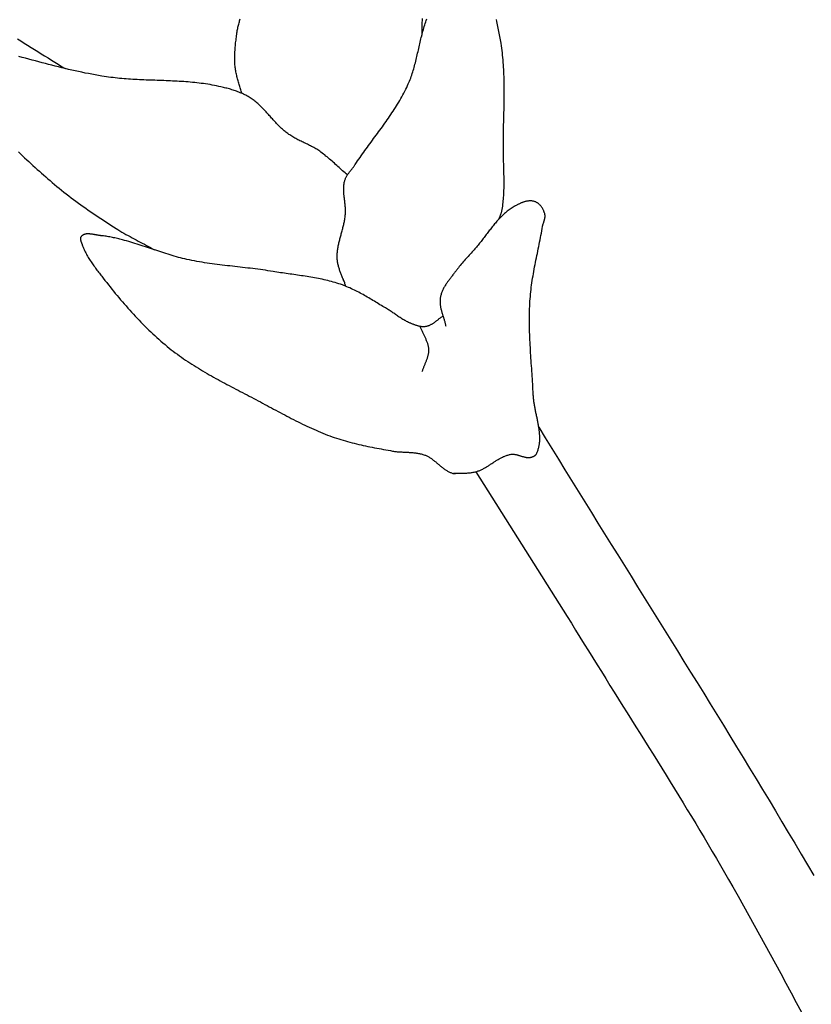
# Model space of a CAD drawing. Units: millimetres. Extents: x -395 to 256, y -254 to 303.
# Drawn here: x -289 to -267, y 37 to 65 of the extents above; entities that cross this region are included whole.
import ezdxf

# ---------------------------------------------------------------- set-up
doc = ezdxf.new("R2010")
doc.units = ezdxf.units.MM
doc.layers.add('Vector Layer 1', color=7, linetype='Continuous', lineweight=30)

msp = doc.modelspace()

# ---------------------------------------------------------------- linework, layer by layer
at = {"layer": 'Vector Layer 1', "color": 18, "lineweight": 30, "true_color": 0x000000, "extrusion": (0, 0, -1)}
for points in [[(283.211, 62.474), (283.219, 62.505), (283.227, 62.536), (283.235, 62.567), (283.244, 62.598), (283.253, 62.629), (283.262, 62.66), (283.271, 62.691), (283.28, 62.722), (283.289, 62.753), (283.298, 62.784), (283.307, 62.815), (283.316, 62.846), (283.324, 62.877), (283.333, 62.908), (283.341, 62.939), (283.348, 62.97), (283.356, 63.001), (283.363, 63.032), (283.369, 63.063), (283.375, 63.095), (283.38, 63.126), (283.385, 63.158), (283.389, 63.189), (283.393, 63.221), (283.393, 63.221), (283.396, 63.261), (283.399, 63.301), (283.401, 63.342), (283.402, 63.382), (283.403, 63.422), (283.403, 63.463), (283.402, 63.503), (283.401, 63.543), (283.4, 63.584), (283.398, 63.624), (283.395, 63.664), (283.392, 63.704), (283.389, 63.744), (283.386, 63.784), (283.382, 63.825), (283.378, 63.865), (283.373, 63.905), (283.368, 63.944), (283.363, 63.984), (283.358, 64.024), (283.353, 64.064), (283.348, 64.104), (283.342, 64.143), (283.342, 64.143), (283.338, 64.174), (283.333, 64.205), (283.327, 64.235), (283.321, 64.265), (283.314, 64.296), (283.307, 64.326), (283.3, 64.356), (283.292, 64.386), (283.284, 64.416), (283.276, 64.446), (283.268, 64.475), (283.26, 64.505), (283.251, 64.535)], [(280.335, 57.149), (280.343, 57.173), (280.351, 57.196), (280.36, 57.22), (280.368, 57.244), (280.377, 57.267), (280.386, 57.291), (280.396, 57.314), (280.405, 57.338), (280.415, 57.362), (280.424, 57.385), (280.434, 57.409), (280.443, 57.432), (280.453, 57.456), (280.462, 57.479), (280.472, 57.503), (280.481, 57.526), (280.49, 57.55), (280.498, 57.574), (280.507, 57.597), (280.515, 57.621), (280.522, 57.645), (280.53, 57.669), (280.537, 57.693), (280.543, 57.717), (280.549, 57.741), (280.554, 57.765), (280.559, 57.789), (280.563, 57.813), (280.567, 57.838), (280.57, 57.862), (280.572, 57.887), (280.572, 57.887), (280.573, 57.916), (280.574, 57.945), (280.574, 57.974), (280.574, 58.003), (280.573, 58.032), (280.571, 58.061), (280.569, 58.09), (280.566, 58.118), (280.562, 58.147), (280.558, 58.175), (280.554, 58.204), (280.549, 58.232), (280.544, 58.261), (280.538, 58.289), (280.532, 58.317), (280.526, 58.345), (280.52, 58.374), (280.513, 58.402), (280.506, 58.43), (280.498, 58.458), (280.491, 58.486), (280.484, 58.514), (280.476, 58.542), (280.468, 58.571), (280.461, 58.599), (280.453, 58.627), (280.445, 58.655), (280.437, 58.683), (280.43, 58.711), (280.422, 58.739), (280.415, 58.768), (280.408, 58.796), (280.401, 58.824), (280.395, 58.852), (280.388, 58.881), (280.382, 58.909), (280.376, 58.938), (280.371, 58.966), (280.366, 58.995), (280.361, 59.023), (280.357, 59.052), (280.354, 59.081), (280.351, 59.11), (280.348, 59.139), (280.348, 59.139), (280.347, 59.162), (280.346, 59.185), (280.345, 59.208), (280.345, 59.231), (280.346, 59.254), (280.346, 59.277), (280.347, 59.3), (280.349, 59.324), (280.351, 59.347), (280.353, 59.37), (280.355, 59.394), (280.357, 59.417), (280.36, 59.441), (280.362, 59.464), (280.365, 59.488), (280.368, 59.511), (280.371, 59.535), (280.374, 59.558), (280.377, 59.581), (280.379, 59.605), (280.382, 59.628), (280.384, 59.652), (280.387, 59.675), (280.389, 59.698), (280.391, 59.721), (280.392, 59.745), (280.393, 59.768), (280.394, 59.791), (280.395, 59.814), (280.395, 59.837), (280.395, 59.86), (280.394, 59.882), (280.393, 59.905), (280.391, 59.928), (280.389, 59.95), (280.386, 59.972), (280.382, 59.995), (280.378, 60.017), (280.373, 60.039), (280.367, 60.061), (280.367, 60.061), (280.362, 60.079), (280.356, 60.096), (280.349, 60.114), (280.342, 60.131), (280.334, 60.148), (280.326, 60.164), (280.317, 60.18), (280.308, 60.197), (280.298, 60.212), (280.288, 60.228), (280.278, 60.243), (280.267, 60.259), (280.256, 60.274), (280.245, 60.289), (280.234, 60.304), (280.222, 60.319), (280.21, 60.334), (280.199, 60.348), (280.187, 60.363), (280.175, 60.378), (280.163, 60.393), (280.152, 60.408), (280.14, 60.422), (280.129, 60.437), (280.117, 60.452), (280.106, 60.467), (280.095, 60.483), (280.085, 60.498), (280.075, 60.513), (280.075, 60.513), (280.042, 60.562), (280.01, 60.61), (279.977, 60.658), (279.944, 60.706), (279.91, 60.753), (279.877, 60.801), (279.843, 60.848), (279.809, 60.895), (279.775, 60.942), (279.741, 60.989), (279.706, 61.036), (279.672, 61.083), (279.637, 61.13), (279.603, 61.177), (279.568, 61.224), (279.534, 61.271), (279.499, 61.318), (279.465, 61.364), (279.43, 61.411), (279.396, 61.458), (279.362, 61.505), (279.327, 61.552), (279.294, 61.6), (279.26, 61.647), (279.226, 61.695), (279.193, 61.742), (279.16, 61.79), (279.127, 61.838), (279.094, 61.886), (279.062, 61.934), (279.03, 61.983), (278.998, 62.031), (278.967, 62.08), (278.936, 62.13), (278.906, 62.179), (278.876, 62.229), (278.847, 62.279), (278.818, 62.329), (278.789, 62.38), (278.761, 62.431), (278.734, 62.482), (278.707, 62.534), (278.681, 62.586), (278.655, 62.639), (278.63, 62.692), (278.63, 62.692), (278.612, 62.732), (278.594, 62.772), (278.578, 62.813), (278.561, 62.854), (278.546, 62.895), (278.531, 62.937), (278.516, 62.979), (278.502, 63.021), (278.489, 63.063), (278.476, 63.105), (278.463, 63.148), (278.451, 63.191), (278.439, 63.233), (278.428, 63.277), (278.416, 63.32), (278.405, 63.363), (278.395, 63.406), (278.384, 63.45), (278.374, 63.494), (278.363, 63.537), (278.353, 63.581), (278.343, 63.625), (278.333, 63.669), (278.323, 63.712), (278.314, 63.756), (278.304, 63.8), (278.293, 63.844), (278.283, 63.887), (278.273, 63.931), (278.263, 63.975), (278.252, 64.018), (278.241, 64.062), (278.23, 64.105), (278.219, 64.148), (278.207, 64.191), (278.195, 64.234), (278.182, 64.277), (278.17, 64.319), (278.156, 64.362), (278.143, 64.404), (278.128, 64.446), (278.114, 64.488), (278.098, 64.529)], [(278.231, 64.54), (278.233, 64.482), (278.234, 64.425), (278.235, 64.367), (278.236, 64.31), (278.237, 64.252), (278.237, 64.195), (278.237, 64.137), (278.236, 64.08)], [(276.19, 64.508), (276.179, 64.461), (276.168, 64.415), (276.157, 64.368), (276.147, 64.321), (276.137, 64.275), (276.128, 64.228), (276.119, 64.181), (276.11, 64.134), (276.101, 64.088), (276.093, 64.041), (276.084, 63.994), (276.076, 63.948), (276.068, 63.901), (276.061, 63.855), (276.061, 63.855), (276.05, 63.789), (276.041, 63.723), (276.032, 63.658), (276.024, 63.592), (276.017, 63.526), (276.01, 63.46), (276.004, 63.395), (275.998, 63.329), (275.993, 63.263), (275.989, 63.197), (275.985, 63.131), (275.982, 63.065), (275.979, 62.999), (275.977, 62.933), (275.975, 62.867), (275.973, 62.801), (275.972, 62.735), (275.971, 62.669), (275.971, 62.603), (275.971, 62.537), (275.971, 62.471), (275.971, 62.405), (275.972, 62.339), (275.973, 62.273), (275.974, 62.207), (275.975, 62.141), (275.976, 62.075), (275.978, 62.009), (275.979, 61.943), (275.981, 61.876), (275.983, 61.81), (275.984, 61.744), (275.986, 61.678), (275.988, 61.612), (275.989, 61.546), (275.991, 61.48), (275.992, 61.414), (275.993, 61.348), (275.994, 61.282), (275.995, 61.216), (275.996, 61.15), (275.996, 61.084), (275.996, 61.018), (275.996, 61.018), (275.996, 60.97), (275.996, 60.921), (275.995, 60.872), (275.994, 60.823), (275.993, 60.775), (275.992, 60.726), (275.991, 60.677), (275.99, 60.628), (275.988, 60.579), (275.987, 60.53), (275.985, 60.481), (275.984, 60.432), (275.982, 60.383), (275.981, 60.334), (275.98, 60.285), (275.979, 60.236), (275.978, 60.187), (275.977, 60.138), (275.977, 60.089), (275.976, 60.04), (275.976, 59.992), (275.977, 59.943), (275.977, 59.894), (275.978, 59.845), (275.98, 59.797), (275.982, 59.748), (275.984, 59.7), (275.987, 59.652), (275.99, 59.603), (275.994, 59.555), (275.998, 59.507), (276.003, 59.459), (276.009, 59.411), (276.015, 59.364), (276.022, 59.316), (276.029, 59.268), (276.038, 59.221), (276.038, 59.221), (276.041, 59.205), (276.045, 59.189), (276.049, 59.174), (276.054, 59.158), (276.059, 59.143), (276.065, 59.128), (276.071, 59.113), (276.077, 59.098), (276.083, 59.083), (276.089, 59.068), (276.096, 59.053), (276.102, 59.038), (276.108, 59.023), (276.114, 59.007), (276.119, 58.992)], [(278.288, 56.039), (278.281, 56.02), (278.273, 56.001), (278.265, 55.982), (278.257, 55.962), (278.248, 55.943), (278.239, 55.924), (278.231, 55.905), (278.221, 55.886), (278.212, 55.867), (278.203, 55.848), (278.194, 55.829), (278.185, 55.81), (278.175, 55.79), (278.166, 55.771), (278.157, 55.752), (278.148, 55.733), (278.139, 55.714), (278.131, 55.695), (278.123, 55.676), (278.115, 55.656), (278.107, 55.637), (278.1, 55.618), (278.093, 55.598), (278.086, 55.579), (278.08, 55.559), (278.075, 55.54), (278.07, 55.52), (278.065, 55.5), (278.061, 55.48), (278.058, 55.46), (278.055, 55.44), (278.053, 55.42), (278.052, 55.4), (278.052, 55.4), (278.052, 55.38), (278.052, 55.361), (278.053, 55.341), (278.055, 55.322), (278.057, 55.303), (278.06, 55.284), (278.064, 55.265), (278.068, 55.246), (278.072, 55.227), (278.077, 55.209), (278.082, 55.19), (278.088, 55.172), (278.094, 55.153), (278.1, 55.135), (278.107, 55.117), (278.114, 55.098), (278.121, 55.08), (278.128, 55.062), (278.136, 55.044), (278.143, 55.026), (278.151, 55.007), (278.158, 54.989), (278.166, 54.971), (278.173, 54.953), (278.181, 54.935), (278.188, 54.917), (278.195, 54.899), (278.202, 54.88), (278.209, 54.862), (278.216, 54.844), (278.222, 54.825), (278.228, 54.807), (278.234, 54.788)], [(275.01, 53.262), (274.829, 52.967), (274.648, 52.672), (274.467, 52.378), (274.286, 52.083), (274.104, 51.789), (273.923, 51.495), (273.741, 51.201), (273.558, 50.907), (273.376, 50.613), (273.193, 50.319), (273.011, 50.025), (272.828, 49.732), (272.645, 49.438), (272.463, 49.145), (272.28, 48.851), (272.097, 48.557), (271.914, 48.264), (271.731, 47.97), (271.549, 47.677), (271.366, 47.383), (271.183, 47.089), (271.001, 46.795), (270.819, 46.501), (270.637, 46.207), (270.455, 45.913), (270.273, 45.619), (270.092, 45.324), (269.911, 45.03), (269.73, 44.735), (269.55, 44.44), (269.37, 44.145), (269.19, 43.849), (269.011, 43.554), (268.832, 43.258), (268.653, 42.962), (268.475, 42.665), (268.298, 42.368), (268.121, 42.071), (267.944, 41.774), (267.768, 41.476), (267.593, 41.179), (267.418, 40.88)], [(276.745, 52.029), (274.227, 48.037), (274.227, 48.037), (274.11, 47.846), (273.992, 47.655), (273.874, 47.464), (273.756, 47.273), (273.638, 47.083), (273.519, 46.892), (273.4, 46.702), (273.281, 46.511), (273.162, 46.321), (273.043, 46.131), (272.924, 45.941), (272.804, 45.751), (272.685, 45.56), (272.566, 45.37), (272.446, 45.18), (272.327, 44.99), (272.208, 44.8), (272.089, 44.61), (271.97, 44.419), (271.851, 44.229), (271.733, 44.038), (271.614, 43.848), (271.496, 43.657), (271.378, 43.466), (271.26, 43.275), (271.143, 43.084), (271.026, 42.892), (270.909, 42.701), (270.793, 42.509), (270.677, 42.316), (270.561, 42.124), (270.446, 41.931), (270.332, 41.739), (270.218, 41.545), (270.104, 41.352), (269.991, 41.158), (269.879, 40.964), (269.767, 40.769), (269.656, 40.574), (269.656, 40.574), (269.506, 40.31), (269.357, 40.045), (269.209, 39.779), (269.061, 39.514), (268.914, 39.248), (268.767, 38.981), (268.621, 38.715), (268.475, 38.448), (268.33, 38.181), (268.186, 37.913), (268.042, 37.645), (267.899, 37.377), (267.756, 37.109)]]:
    msp.add_lwpolyline(points, dxfattribs=at)
at = {"layer": 'Vector Layer 1', "color": 18, "lineweight": 30, "true_color": 0x000000}
for points in [[(-289.401, 63.981), (-289.308, 63.921), (-289.214, 63.861), (-289.121, 63.802), (-289.027, 63.743), (-288.934, 63.685), (-288.84, 63.626), (-288.746, 63.568), (-288.652, 63.51), (-288.558, 63.452), (-288.464, 63.394), (-288.37, 63.336), (-288.276, 63.277), (-288.182, 63.219), (-288.089, 63.16)], [(-280.293, 60.22), (-280.326, 60.249), (-280.359, 60.278), (-280.392, 60.307), (-280.425, 60.336), (-280.457, 60.366), (-280.49, 60.395), (-280.522, 60.425), (-280.554, 60.455), (-280.587, 60.485), (-280.619, 60.514), (-280.652, 60.544), (-280.684, 60.573), (-280.717, 60.602), (-280.75, 60.631), (-280.783, 60.66), (-280.816, 60.689), (-280.85, 60.717), (-280.884, 60.744), (-280.918, 60.772), (-280.952, 60.799), (-280.987, 60.825), (-281.022, 60.851), (-281.058, 60.876), (-281.058, 60.876), (-281.085, 60.894), (-281.112, 60.912), (-281.139, 60.929), (-281.167, 60.946), (-281.195, 60.962), (-281.224, 60.978), (-281.252, 60.993), (-281.281, 61.008), (-281.31, 61.023), (-281.339, 61.038), (-281.368, 61.052), (-281.397, 61.067), (-281.426, 61.081), (-281.456, 61.095), (-281.485, 61.109), (-281.514, 61.123), (-281.544, 61.137), (-281.573, 61.151), (-281.602, 61.165), (-281.631, 61.18), (-281.66, 61.194), (-281.689, 61.209), (-281.718, 61.224), (-281.746, 61.24), (-281.774, 61.256), (-281.802, 61.272), (-281.83, 61.289), (-281.858, 61.306), (-281.885, 61.324), (-281.912, 61.342), (-281.938, 61.361), (-281.938, 61.361), (-281.964, 61.381), (-281.99, 61.401), (-282.015, 61.421), (-282.04, 61.442), (-282.064, 61.463), (-282.088, 61.485), (-282.112, 61.507), (-282.136, 61.53), (-282.159, 61.552), (-282.183, 61.575), (-282.206, 61.599), (-282.228, 61.622), (-282.251, 61.646), (-282.273, 61.67), (-282.296, 61.694), (-282.318, 61.719), (-282.34, 61.743), (-282.362, 61.768), (-282.384, 61.792), (-282.406, 61.817), (-282.428, 61.842), (-282.45, 61.866), (-282.472, 61.891), (-282.495, 61.915), (-282.517, 61.94), (-282.539, 61.964), (-282.561, 61.988), (-282.584, 62.012), (-282.606, 62.036), (-282.629, 62.059), (-282.652, 62.082), (-282.675, 62.105), (-282.699, 62.128), (-282.722, 62.15), (-282.746, 62.172), (-282.77, 62.194), (-282.795, 62.215), (-282.82, 62.236), (-282.845, 62.256), (-282.87, 62.276), (-282.896, 62.295), (-282.922, 62.314), (-282.949, 62.332), (-282.976, 62.35), (-282.976, 62.35), (-283.006, 62.368), (-283.036, 62.386), (-283.066, 62.403), (-283.097, 62.419), (-283.128, 62.435), (-283.159, 62.45), (-283.191, 62.465), (-283.223, 62.479), (-283.255, 62.492), (-283.287, 62.505), (-283.319, 62.518), (-283.352, 62.53), (-283.385, 62.542), (-283.418, 62.553), (-283.451, 62.564), (-283.484, 62.574), (-283.517, 62.585), (-283.55, 62.594), (-283.584, 62.604), (-283.617, 62.613), (-283.651, 62.621), (-283.684, 62.63), (-283.718, 62.638), (-283.751, 62.646), (-283.784, 62.654), (-283.784, 62.654), (-283.844, 62.667), (-283.905, 62.68), (-283.965, 62.692), (-284.025, 62.703), (-284.085, 62.714), (-284.146, 62.724), (-284.206, 62.733), (-284.266, 62.742), (-284.327, 62.75), (-284.388, 62.757), (-284.448, 62.764), (-284.509, 62.771), (-284.57, 62.777), (-284.63, 62.782), (-284.691, 62.787), (-284.752, 62.792), (-284.813, 62.797), (-284.874, 62.801), (-284.935, 62.805), (-284.995, 62.808), (-285.056, 62.811), (-285.117, 62.814), (-285.178, 62.817), (-285.239, 62.82), (-285.3, 62.822), (-285.362, 62.825), (-285.423, 62.827), (-285.484, 62.829), (-285.545, 62.831), (-285.606, 62.834), (-285.667, 62.836), (-285.728, 62.838), (-285.789, 62.84), (-285.85, 62.842), (-285.911, 62.845), (-285.972, 62.848), (-286.033, 62.85), (-286.095, 62.853), (-286.156, 62.857), (-286.217, 62.86), (-286.278, 62.864), (-286.339, 62.868), (-286.399, 62.872), (-286.46, 62.877), (-286.521, 62.882), (-286.582, 62.887), (-286.643, 62.893), (-286.704, 62.9), (-286.764, 62.907), (-286.825, 62.914), (-286.886, 62.922), (-286.946, 62.93), (-287.007, 62.94), (-287.068, 62.949), (-287.068, 62.949), (-287.16, 62.965), (-287.253, 62.982), (-287.345, 62.999), (-287.438, 63.017), (-287.53, 63.035), (-287.622, 63.054), (-287.714, 63.074), (-287.807, 63.094), (-287.899, 63.115), (-287.99, 63.136), (-288.082, 63.158), (-288.174, 63.18), (-288.266, 63.203), (-288.358, 63.226), (-288.449, 63.249), (-288.541, 63.272), (-288.632, 63.296), (-288.724, 63.32), (-288.816, 63.344), (-288.907, 63.369), (-288.999, 63.393), (-289.09, 63.418), (-289.182, 63.442), (-289.273, 63.467), (-289.364, 63.492)], [(-289.375, 60.859), (-289.318, 60.804), (-289.261, 60.75), (-289.204, 60.696), (-289.147, 60.642), (-289.089, 60.588), (-289.031, 60.535), (-288.973, 60.482), (-288.915, 60.429), (-288.856, 60.376), (-288.797, 60.324), (-288.739, 60.272), (-288.68, 60.22), (-288.621, 60.168), (-288.561, 60.117), (-288.502, 60.066), (-288.443, 60.014), (-288.443, 60.014), (-288.379, 59.96), (-288.315, 59.906), (-288.25, 59.853), (-288.185, 59.8), (-288.12, 59.748), (-288.054, 59.696), (-287.988, 59.645), (-287.921, 59.594), (-287.854, 59.544), (-287.787, 59.494), (-287.72, 59.445), (-287.652, 59.396), (-287.584, 59.348), (-287.516, 59.3), (-287.447, 59.252), (-287.378, 59.204), (-287.309, 59.157), (-287.24, 59.111), (-287.171, 59.064), (-287.101, 59.018), (-287.031, 58.972), (-286.961, 58.926), (-286.891, 58.881), (-286.821, 58.836), (-286.751, 58.791), (-286.681, 58.746), (-286.681, 58.746), (-286.627, 58.712), (-286.572, 58.679), (-286.517, 58.646), (-286.461, 58.613), (-286.406, 58.582), (-286.35, 58.55), (-286.294, 58.519), (-286.238, 58.488), (-286.182, 58.458), (-286.125, 58.427), (-286.069, 58.397), (-286.012, 58.367), (-285.956, 58.337), (-285.899, 58.307), (-285.843, 58.277), (-285.786, 58.247), (-285.73, 58.216), (-285.674, 58.186), (-285.618, 58.155)], [(-277.379, 51.984), (-277.354, 51.985), (-277.329, 51.987), (-277.303, 51.988), (-277.277, 51.988), (-277.252, 51.989), (-277.226, 51.989), (-277.2, 51.99), (-277.175, 51.99), (-277.149, 51.99), (-277.123, 51.991), (-277.098, 51.991), (-277.072, 51.991), (-277.046, 51.992), (-277.021, 51.993), (-276.995, 51.994), (-276.97, 51.995), (-276.944, 51.997), (-276.919, 51.999), (-276.894, 52.002), (-276.869, 52.005), (-276.844, 52.009), (-276.819, 52.013), (-276.794, 52.018), (-276.77, 52.023), (-276.745, 52.029), (-276.745, 52.029), (-276.723, 52.036), (-276.702, 52.042), (-276.681, 52.05), (-276.659, 52.058), (-276.638, 52.066), (-276.618, 52.075), (-276.597, 52.084), (-276.577, 52.094), (-276.556, 52.104), (-276.536, 52.115), (-276.516, 52.126), (-276.496, 52.137), (-276.476, 52.148), (-276.457, 52.16), (-276.437, 52.172), (-276.418, 52.184), (-276.398, 52.196), (-276.379, 52.209), (-276.359, 52.221), (-276.34, 52.234), (-276.321, 52.247), (-276.301, 52.26), (-276.282, 52.272), (-276.263, 52.285), (-276.244, 52.298), (-276.224, 52.31), (-276.205, 52.323), (-276.185, 52.335), (-276.166, 52.347), (-276.147, 52.359), (-276.127, 52.371), (-276.107, 52.382), (-276.087, 52.394), (-276.068, 52.405), (-276.048, 52.415), (-276.028, 52.425), (-276.007, 52.435), (-275.987, 52.445), (-275.966, 52.454), (-275.946, 52.462), (-275.925, 52.47), (-275.904, 52.478), (-275.882, 52.485), (-275.861, 52.491), (-275.839, 52.497), (-275.817, 52.502), (-275.795, 52.506), (-275.773, 52.51), (-275.773, 52.51), (-275.758, 52.512), (-275.744, 52.513), (-275.73, 52.513), (-275.716, 52.513), (-275.701, 52.512), (-275.687, 52.511), (-275.672, 52.509), (-275.658, 52.507), (-275.643, 52.504), (-275.629, 52.501), (-275.614, 52.497), (-275.6, 52.494), (-275.585, 52.49), (-275.571, 52.486), (-275.556, 52.481), (-275.541, 52.477), (-275.527, 52.472), (-275.512, 52.468), (-275.498, 52.463), (-275.483, 52.459), (-275.469, 52.454), (-275.454, 52.45), (-275.439, 52.446), (-275.425, 52.442), (-275.41, 52.438), (-275.396, 52.434), (-275.381, 52.431), (-275.367, 52.428), (-275.353, 52.426), (-275.338, 52.424), (-275.324, 52.422), (-275.309, 52.422), (-275.295, 52.421), (-275.281, 52.421), (-275.267, 52.422), (-275.252, 52.424), (-275.238, 52.426), (-275.238, 52.426), (-275.229, 52.428), (-275.219, 52.43), (-275.21, 52.432), (-275.2, 52.435), (-275.191, 52.438), (-275.181, 52.441), (-275.172, 52.445), (-275.162, 52.449), (-275.153, 52.453), (-275.144, 52.457), (-275.136, 52.462), (-275.127, 52.467), (-275.119, 52.473), (-275.111, 52.479), (-275.104, 52.485), (-275.097, 52.492), (-275.091, 52.499), (-275.085, 52.506), (-275.08, 52.514), (-275.075, 52.522), (-275.075, 52.522), (-275.064, 52.544), (-275.054, 52.566), (-275.045, 52.588), (-275.037, 52.61), (-275.029, 52.632), (-275.022, 52.654), (-275.015, 52.677), (-275.009, 52.7), (-275.004, 52.723), (-274.999, 52.746), (-274.995, 52.769), (-274.992, 52.793), (-274.989, 52.817), (-274.986, 52.84), (-274.984, 52.864), (-274.983, 52.888), (-274.982, 52.913), (-274.982, 52.937), (-274.982, 52.961), (-274.982, 52.986), (-274.983, 53.011), (-274.984, 53.035), (-274.986, 53.06), (-274.988, 53.085), (-274.99, 53.11), (-274.992, 53.136), (-274.995, 53.161), (-274.999, 53.186), (-275.002, 53.212), (-275.006, 53.237), (-275.01, 53.263), (-275.014, 53.288), (-275.018, 53.314), (-275.023, 53.34), (-275.028, 53.366), (-275.032, 53.391), (-275.037, 53.417), (-275.043, 53.443), (-275.048, 53.469), (-275.053, 53.495), (-275.058, 53.521), (-275.064, 53.547), (-275.069, 53.573), (-275.075, 53.599), (-275.08, 53.625), (-275.086, 53.651), (-275.091, 53.677), (-275.096, 53.703), (-275.102, 53.729), (-275.107, 53.755), (-275.112, 53.781), (-275.117, 53.807), (-275.121, 53.833), (-275.126, 53.858), (-275.13, 53.884), (-275.135, 53.91), (-275.139, 53.935), (-275.142, 53.961), (-275.146, 53.986), (-275.149, 54.012), (-275.152, 54.037), (-275.155, 54.062), (-275.157, 54.088), (-275.159, 54.113), (-275.161, 54.138), (-275.162, 54.163), (-275.162, 54.163), (-275.165, 54.234), (-275.169, 54.306), (-275.173, 54.378), (-275.177, 54.449), (-275.181, 54.521), (-275.186, 54.593), (-275.19, 54.665), (-275.195, 54.736), (-275.2, 54.808), (-275.205, 54.88), (-275.21, 54.952), (-275.215, 55.024), (-275.22, 55.095), (-275.224, 55.167), (-275.229, 55.239), (-275.234, 55.311), (-275.238, 55.382), (-275.242, 55.454), (-275.246, 55.526), (-275.25, 55.598), (-275.254, 55.669), (-275.257, 55.741), (-275.26, 55.813), (-275.262, 55.884), (-275.264, 55.956), (-275.266, 56.028), (-275.267, 56.099), (-275.268, 56.171), (-275.268, 56.242), (-275.268, 56.313), (-275.267, 56.385), (-275.265, 56.456), (-275.263, 56.527), (-275.26, 56.599), (-275.257, 56.67), (-275.252, 56.741), (-275.252, 56.741), (-275.248, 56.804), (-275.242, 56.868), (-275.236, 56.931), (-275.23, 56.994), (-275.223, 57.057), (-275.215, 57.12), (-275.206, 57.183), (-275.197, 57.246), (-275.188, 57.309), (-275.178, 57.371), (-275.168, 57.434), (-275.157, 57.496), (-275.146, 57.558), (-275.134, 57.621), (-275.123, 57.683), (-275.111, 57.745), (-275.099, 57.807), (-275.086, 57.87), (-275.074, 57.932), (-275.061, 57.994), (-275.049, 58.056), (-275.036, 58.118), (-275.024, 58.18), (-275.011, 58.242), (-274.998, 58.304), (-274.986, 58.366), (-274.974, 58.428), (-274.962, 58.491), (-274.95, 58.553), (-274.938, 58.615), (-274.927, 58.677), (-274.916, 58.74), (-274.905, 58.802), (-274.905, 58.802), (-274.903, 58.814), (-274.9, 58.827), (-274.897, 58.839), (-274.893, 58.851), (-274.89, 58.863), (-274.886, 58.875), (-274.882, 58.888), (-274.878, 58.9), (-274.874, 58.912), (-274.87, 58.924), (-274.866, 58.936), (-274.862, 58.949), (-274.859, 58.961), (-274.855, 58.973), (-274.852, 58.985), (-274.848, 58.997), (-274.845, 59.01), (-274.843, 59.022), (-274.84, 59.034), (-274.838, 59.046), (-274.837, 59.059), (-274.836, 59.071), (-274.836, 59.083), (-274.836, 59.095), (-274.836, 59.108), (-274.838, 59.12), (-274.84, 59.132), (-274.843, 59.145), (-274.843, 59.145), (-274.846, 59.159), (-274.851, 59.173), (-274.856, 59.188), (-274.861, 59.202), (-274.866, 59.216), (-274.872, 59.231), (-274.879, 59.245), (-274.886, 59.259), (-274.893, 59.273), (-274.9, 59.287), (-274.908, 59.301), (-274.917, 59.314), (-274.926, 59.327), (-274.935, 59.34), (-274.944, 59.353), (-274.954, 59.365), (-274.964, 59.377), (-274.974, 59.388), (-274.985, 59.399), (-274.996, 59.41), (-275.007, 59.42), (-275.019, 59.43), (-275.031, 59.439), (-275.043, 59.448), (-275.056, 59.456), (-275.068, 59.463), (-275.081, 59.47), (-275.094, 59.476), (-275.108, 59.481), (-275.108, 59.481), (-275.123, 59.487), (-275.139, 59.492), (-275.155, 59.496), (-275.171, 59.499), (-275.187, 59.501), (-275.203, 59.503), (-275.219, 59.504), (-275.236, 59.505), (-275.252, 59.505), (-275.268, 59.505), (-275.284, 59.503), (-275.301, 59.502), (-275.317, 59.5), (-275.334, 59.497), (-275.35, 59.494), (-275.366, 59.49), (-275.383, 59.486), (-275.399, 59.482), (-275.415, 59.477), (-275.431, 59.472), (-275.447, 59.466), (-275.463, 59.46), (-275.479, 59.454), (-275.495, 59.448), (-275.511, 59.441), (-275.527, 59.434), (-275.542, 59.427), (-275.558, 59.419), (-275.573, 59.412), (-275.589, 59.404), (-275.604, 59.397), (-275.618, 59.389), (-275.633, 59.381), (-275.648, 59.373), (-275.662, 59.365), (-275.676, 59.357), (-275.69, 59.349), (-275.69, 59.349), (-275.719, 59.332), (-275.747, 59.314), (-275.774, 59.296), (-275.801, 59.278), (-275.828, 59.259), (-275.854, 59.239), (-275.879, 59.219), (-275.905, 59.198), (-275.93, 59.177), (-275.955, 59.156), (-275.979, 59.134), (-276.003, 59.111), (-276.027, 59.088), (-276.05, 59.065), (-276.073, 59.041), (-276.096, 59.018), (-276.119, 58.993), (-276.141, 58.969), (-276.163, 58.944), (-276.185, 58.919), (-276.207, 58.893), (-276.228, 58.868), (-276.25, 58.842), (-276.271, 58.816), (-276.292, 58.79), (-276.313, 58.763), (-276.334, 58.737), (-276.355, 58.71), (-276.375, 58.684), (-276.396, 58.657), (-276.416, 58.63), (-276.437, 58.603), (-276.458, 58.576), (-276.478, 58.549), (-276.499, 58.522), (-276.519, 58.495), (-276.54, 58.469), (-276.56, 58.442), (-276.581, 58.415), (-276.602, 58.388), (-276.622, 58.362), (-276.643, 58.336), (-276.664, 58.309), (-276.685, 58.283), (-276.707, 58.258), (-276.728, 58.232), (-276.75, 58.207), (-276.772, 58.182), (-276.794, 58.157), (-276.794, 58.157), (-276.821, 58.126), (-276.849, 58.096), (-276.877, 58.065), (-276.905, 58.035), (-276.933, 58.005), (-276.961, 57.974), (-276.988, 57.944), (-277.016, 57.913), (-277.044, 57.883), (-277.071, 57.852), (-277.098, 57.821), (-277.125, 57.789), (-277.151, 57.758), (-277.177, 57.726), (-277.203, 57.693), (-277.228, 57.661), (-277.252, 57.627), (-277.252, 57.627), (-277.266, 57.609), (-277.28, 57.59), (-277.294, 57.571), (-277.308, 57.553), (-277.323, 57.534), (-277.337, 57.515), (-277.352, 57.497), (-277.366, 57.478), (-277.381, 57.46), (-277.396, 57.441), (-277.41, 57.422), (-277.425, 57.404), (-277.44, 57.385), (-277.454, 57.366), (-277.469, 57.347), (-277.483, 57.328), (-277.497, 57.309), (-277.511, 57.29), (-277.525, 57.271), (-277.539, 57.252), (-277.552, 57.232), (-277.565, 57.213), (-277.578, 57.193), (-277.591, 57.173), (-277.603, 57.153), (-277.615, 57.133), (-277.626, 57.113), (-277.637, 57.092), (-277.648, 57.071), (-277.658, 57.051), (-277.667, 57.029), (-277.677, 57.008), (-277.685, 56.987), (-277.693, 56.965), (-277.701, 56.943), (-277.708, 56.921), (-277.714, 56.898), (-277.719, 56.875), (-277.724, 56.852), (-277.729, 56.829), (-277.729, 56.829), (-277.732, 56.809), (-277.734, 56.789), (-277.735, 56.768), (-277.736, 56.748), (-277.736, 56.728), (-277.736, 56.707), (-277.735, 56.687), (-277.733, 56.666), (-277.731, 56.646), (-277.729, 56.626), (-277.726, 56.605), (-277.722, 56.585), (-277.718, 56.564), (-277.714, 56.544), (-277.709, 56.523), (-277.704, 56.502), (-277.699, 56.482), (-277.693, 56.461), (-277.688, 56.441), (-277.682, 56.42), (-277.676, 56.4), (-277.669, 56.379), (-277.663, 56.358), (-277.657, 56.338), (-277.65, 56.317), (-277.644, 56.296), (-277.637, 56.276), (-277.631, 56.255), (-277.625, 56.235), (-277.619, 56.214), (-277.612, 56.193), (-277.607, 56.173), (-277.601, 56.152), (-277.596, 56.132), (-277.59, 56.111), (-277.585, 56.091), (-277.581, 56.07), (-277.577, 56.049)], [(-277.652, 56.323), (-277.666, 56.314), (-277.681, 56.305), (-277.695, 56.296), (-277.709, 56.286), (-277.722, 56.276), (-277.736, 56.266), (-277.75, 56.256), (-277.764, 56.246), (-277.777, 56.236), (-277.791, 56.225), (-277.805, 56.215), (-277.818, 56.204), (-277.832, 56.194), (-277.845, 56.183), (-277.859, 56.173), (-277.873, 56.163), (-277.887, 56.152), (-277.9, 56.143), (-277.914, 56.133), (-277.928, 56.123), (-277.942, 56.114), (-277.957, 56.105), (-277.971, 56.097), (-277.986, 56.089), (-278, 56.081), (-278.015, 56.073), (-278.03, 56.067), (-278.045, 56.06), (-278.06, 56.054), (-278.076, 56.049), (-278.092, 56.044), (-278.108, 56.04), (-278.124, 56.037), (-278.141, 56.034), (-278.141, 56.034), (-278.157, 56.032), (-278.174, 56.031), (-278.191, 56.03), (-278.208, 56.03), (-278.225, 56.031), (-278.242, 56.033), (-278.259, 56.035), (-278.276, 56.037), (-278.293, 56.04), (-278.31, 56.044), (-278.327, 56.048), (-278.344, 56.052), (-278.361, 56.057), (-278.378, 56.062), (-278.395, 56.068), (-278.412, 56.074), (-278.429, 56.08), (-278.446, 56.086), (-278.463, 56.092), (-278.479, 56.099), (-278.496, 56.106), (-278.512, 56.112), (-278.529, 56.119), (-278.545, 56.126), (-278.562, 56.133), (-278.578, 56.14), (-278.578, 56.14), (-278.605, 56.151), (-278.632, 56.164), (-278.658, 56.177), (-278.684, 56.191), (-278.711, 56.205), (-278.736, 56.22), (-278.762, 56.235), (-278.787, 56.251), (-278.813, 56.266), (-278.838, 56.283), (-278.863, 56.299), (-278.888, 56.316), (-278.913, 56.333), (-278.937, 56.35), (-278.962, 56.367), (-278.987, 56.384), (-279.012, 56.402), (-279.036, 56.419), (-279.061, 56.436), (-279.086, 56.453), (-279.111, 56.469), (-279.136, 56.486), (-279.161, 56.502), (-279.187, 56.518), (-279.212, 56.533), (-279.238, 56.549), (-279.238, 56.549), (-279.277, 56.571), (-279.316, 56.594), (-279.355, 56.617), (-279.394, 56.64), (-279.433, 56.663), (-279.472, 56.687), (-279.51, 56.71), (-279.549, 56.733), (-279.588, 56.757), (-279.627, 56.78), (-279.666, 56.803), (-279.705, 56.826), (-279.744, 56.849), (-279.783, 56.872), (-279.822, 56.895), (-279.862, 56.917), (-279.901, 56.939), (-279.941, 56.961), (-279.98, 56.982), (-280.02, 57.003), (-280.06, 57.024), (-280.1, 57.044), (-280.141, 57.063), (-280.181, 57.082), (-280.222, 57.101), (-280.263, 57.119), (-280.304, 57.136), (-280.345, 57.153), (-280.387, 57.169), (-280.429, 57.184), (-280.429, 57.184), (-280.479, 57.202), (-280.53, 57.219), (-280.58, 57.235), (-280.631, 57.25), (-280.682, 57.265), (-280.733, 57.279), (-280.784, 57.292), (-280.835, 57.305), (-280.887, 57.318), (-280.938, 57.329), (-280.99, 57.341), (-281.041, 57.352), (-281.093, 57.362), (-281.145, 57.372), (-281.197, 57.382), (-281.249, 57.391), (-281.301, 57.4), (-281.353, 57.409), (-281.405, 57.417), (-281.457, 57.425), (-281.51, 57.433), (-281.562, 57.441), (-281.614, 57.449), (-281.666, 57.456), (-281.719, 57.464), (-281.771, 57.471), (-281.824, 57.478), (-281.876, 57.486), (-281.928, 57.493), (-281.98, 57.501), (-282.033, 57.508), (-282.085, 57.516), (-282.137, 57.523), (-282.189, 57.531), (-282.242, 57.539), (-282.294, 57.548), (-282.346, 57.556), (-282.346, 57.556), (-282.415, 57.568), (-282.485, 57.579), (-282.555, 57.589), (-282.625, 57.599), (-282.695, 57.609), (-282.765, 57.618), (-282.835, 57.627), (-282.905, 57.635), (-282.976, 57.644), (-283.046, 57.652), (-283.116, 57.66), (-283.186, 57.668), (-283.256, 57.676), (-283.326, 57.684), (-283.397, 57.692), (-283.467, 57.7), (-283.537, 57.708), (-283.607, 57.716), (-283.677, 57.724), (-283.747, 57.732), (-283.818, 57.741), (-283.888, 57.75), (-283.958, 57.759), (-284.028, 57.768), (-284.098, 57.778), (-284.168, 57.788), (-284.237, 57.799), (-284.307, 57.81), (-284.377, 57.822), (-284.447, 57.834), (-284.516, 57.847), (-284.586, 57.861), (-284.655, 57.875), (-284.725, 57.89), (-284.725, 57.89), (-284.783, 57.903), (-284.841, 57.917), (-284.899, 57.932), (-284.956, 57.947), (-285.014, 57.963), (-285.072, 57.979), (-285.129, 57.996), (-285.186, 58.014), (-285.244, 58.031), (-285.301, 58.05), (-285.358, 58.068), (-285.415, 58.087), (-285.472, 58.106), (-285.529, 58.125), (-285.586, 58.144), (-285.643, 58.163), (-285.7, 58.183), (-285.757, 58.202), (-285.814, 58.221), (-285.871, 58.24), (-285.928, 58.259), (-285.985, 58.278), (-286.043, 58.296), (-286.1, 58.314), (-286.157, 58.332), (-286.214, 58.35), (-286.272, 58.367), (-286.329, 58.383), (-286.387, 58.399), (-286.445, 58.415), (-286.503, 58.429), (-286.503, 58.429), (-286.538, 58.438), (-286.572, 58.447), (-286.607, 58.455), (-286.642, 58.464), (-286.676, 58.472), (-286.711, 58.481), (-286.746, 58.489), (-286.781, 58.496), (-286.816, 58.504), (-286.851, 58.511), (-286.886, 58.517), (-286.921, 58.523), (-286.956, 58.529), (-286.991, 58.534), (-287.026, 58.539), (-287.061, 58.542), (-287.097, 58.545), (-287.097, 58.545), (-287.109, 58.546), (-287.121, 58.548), (-287.133, 58.549), (-287.146, 58.551), (-287.158, 58.553), (-287.171, 58.555), (-287.184, 58.557), (-287.197, 58.559), (-287.21, 58.561), (-287.223, 58.564), (-287.236, 58.566), (-287.25, 58.568), (-287.263, 58.571), (-287.276, 58.573), (-287.29, 58.576), (-287.303, 58.578), (-287.316, 58.58), (-287.33, 58.583), (-287.343, 58.585), (-287.356, 58.587), (-287.369, 58.588), (-287.382, 58.59), (-287.395, 58.591), (-287.408, 58.593), (-287.421, 58.594), (-287.434, 58.594), (-287.446, 58.595), (-287.459, 58.595), (-287.471, 58.594), (-287.483, 58.594), (-287.495, 58.593), (-287.507, 58.592), (-287.518, 58.59), (-287.529, 58.588), (-287.54, 58.585), (-287.551, 58.582), (-287.562, 58.579), (-287.572, 58.575), (-287.582, 58.57), (-287.592, 58.565), (-287.601, 58.559), (-287.61, 58.553), (-287.619, 58.546), (-287.627, 58.538), (-287.635, 58.53), (-287.643, 58.521), (-287.643, 58.521), (-287.647, 58.515), (-287.651, 58.509), (-287.654, 58.502), (-287.657, 58.495), (-287.659, 58.488), (-287.66, 58.48), (-287.661, 58.472), (-287.661, 58.465), (-287.661, 58.457), (-287.661, 58.448), (-287.66, 58.44), (-287.659, 58.432), (-287.657, 58.423), (-287.655, 58.414), (-287.653, 58.406), (-287.651, 58.397), (-287.648, 58.388), (-287.645, 58.379), (-287.642, 58.371), (-287.639, 58.362), (-287.636, 58.353), (-287.633, 58.345), (-287.63, 58.336), (-287.626, 58.328), (-287.623, 58.32), (-287.62, 58.311), (-287.617, 58.303), (-287.614, 58.296), (-287.614, 58.296), (-287.602, 58.263), (-287.589, 58.23), (-287.576, 58.197), (-287.561, 58.165), (-287.547, 58.133), (-287.531, 58.102), (-287.515, 58.07), (-287.499, 58.039), (-287.482, 58.008), (-287.464, 57.978), (-287.446, 57.947), (-287.428, 57.917), (-287.409, 57.887), (-287.39, 57.857), (-287.371, 57.827), (-287.351, 57.798), (-287.331, 57.768), (-287.311, 57.739), (-287.29, 57.71), (-287.269, 57.681), (-287.248, 57.652), (-287.227, 57.624), (-287.206, 57.595), (-287.184, 57.567), (-287.163, 57.538), (-287.141, 57.51), (-287.119, 57.482), (-287.098, 57.454), (-287.076, 57.426), (-287.054, 57.398), (-287.033, 57.37), (-287.033, 57.37), (-286.986, 57.31), (-286.939, 57.25), (-286.892, 57.19), (-286.845, 57.131), (-286.797, 57.071), (-286.749, 57.012), (-286.701, 56.953), (-286.652, 56.894), (-286.603, 56.836), (-286.554, 56.777), (-286.505, 56.719), (-286.455, 56.661), (-286.405, 56.604), (-286.355, 56.546), (-286.304, 56.49), (-286.253, 56.433), (-286.202, 56.377), (-286.15, 56.321), (-286.098, 56.265), (-286.045, 56.21), (-285.993, 56.156), (-285.939, 56.101), (-285.886, 56.047), (-285.832, 55.994), (-285.778, 55.941), (-285.723, 55.889), (-285.668, 55.837), (-285.612, 55.785), (-285.556, 55.735), (-285.5, 55.684), (-285.443, 55.634), (-285.385, 55.585), (-285.328, 55.537), (-285.269, 55.489), (-285.211, 55.441), (-285.211, 55.441), (-285.156, 55.398), (-285.1, 55.355), (-285.045, 55.313), (-284.988, 55.271), (-284.932, 55.23), (-284.875, 55.19), (-284.818, 55.15), (-284.76, 55.111), (-284.702, 55.072), (-284.644, 55.034), (-284.585, 54.996), (-284.527, 54.958), (-284.468, 54.921), (-284.408, 54.885), (-284.349, 54.849), (-284.289, 54.813), (-284.229, 54.778), (-284.169, 54.743), (-284.108, 54.708), (-284.048, 54.673), (-283.987, 54.639), (-283.926, 54.605), (-283.865, 54.572), (-283.804, 54.538), (-283.742, 54.505), (-283.681, 54.472), (-283.619, 54.439), (-283.558, 54.407), (-283.496, 54.374), (-283.434, 54.342), (-283.373, 54.309), (-283.311, 54.277), (-283.249, 54.245), (-283.187, 54.213), (-283.125, 54.181), (-283.064, 54.148), (-283.002, 54.116), (-282.94, 54.084), (-282.878, 54.052), (-282.817, 54.019), (-282.755, 53.987), (-282.694, 53.954), (-282.633, 53.922), (-282.633, 53.922), (-282.572, 53.889), (-282.511, 53.857), (-282.45, 53.824), (-282.39, 53.791), (-282.329, 53.758), (-282.268, 53.726), (-282.207, 53.693), (-282.146, 53.66), (-282.085, 53.628), (-282.024, 53.596), (-281.963, 53.563), (-281.902, 53.531), (-281.841, 53.5), (-281.779, 53.468), (-281.718, 53.437), (-281.656, 53.406), (-281.595, 53.375), (-281.533, 53.345), (-281.471, 53.315), (-281.409, 53.286), (-281.347, 53.257), (-281.284, 53.228), (-281.222, 53.2), (-281.159, 53.172), (-281.096, 53.145), (-281.033, 53.119), (-280.969, 53.093), (-280.906, 53.067), (-280.842, 53.043), (-280.778, 53.019), (-280.714, 52.996), (-280.714, 52.996), (-280.654, 52.975), (-280.593, 52.954), (-280.532, 52.935), (-280.472, 52.916), (-280.41, 52.897), (-280.349, 52.879), (-280.288, 52.862), (-280.226, 52.846), (-280.165, 52.83), (-280.103, 52.814), (-280.041, 52.799), (-279.979, 52.785), (-279.917, 52.77), (-279.855, 52.757), (-279.793, 52.743), (-279.731, 52.73), (-279.669, 52.717), (-279.606, 52.705), (-279.544, 52.692), (-279.482, 52.68), (-279.419, 52.669), (-279.357, 52.657), (-279.294, 52.645), (-279.232, 52.634), (-279.17, 52.623), (-279.107, 52.611), (-279.045, 52.6), (-279.045, 52.6), (-279.02, 52.596), (-278.994, 52.592), (-278.969, 52.589), (-278.944, 52.586), (-278.918, 52.583), (-278.892, 52.581), (-278.867, 52.578), (-278.841, 52.577), (-278.816, 52.575), (-278.79, 52.574), (-278.764, 52.572), (-278.738, 52.571), (-278.713, 52.57), (-278.687, 52.569), (-278.661, 52.568), (-278.636, 52.566), (-278.61, 52.565), (-278.584, 52.564), (-278.559, 52.562), (-278.533, 52.561), (-278.508, 52.559), (-278.482, 52.557), (-278.457, 52.554), (-278.431, 52.552), (-278.406, 52.548), (-278.381, 52.545), (-278.355, 52.541), (-278.33, 52.537), (-278.305, 52.532), (-278.28, 52.526), (-278.255, 52.52), (-278.231, 52.514), (-278.206, 52.507), (-278.182, 52.499), (-278.157, 52.49), (-278.157, 52.49), (-278.138, 52.483), (-278.119, 52.474), (-278.1, 52.466), (-278.081, 52.456), (-278.063, 52.446), (-278.044, 52.436), (-278.026, 52.425), (-278.009, 52.414), (-277.991, 52.402), (-277.973, 52.39), (-277.956, 52.378), (-277.939, 52.365), (-277.922, 52.352), (-277.905, 52.339), (-277.888, 52.325), (-277.871, 52.312), (-277.854, 52.298), (-277.837, 52.284), (-277.821, 52.27), (-277.804, 52.256), (-277.787, 52.242), (-277.771, 52.228), (-277.754, 52.214), (-277.737, 52.2), (-277.721, 52.186), (-277.704, 52.172), (-277.687, 52.159), (-277.67, 52.145), (-277.653, 52.132), (-277.636, 52.119), (-277.619, 52.107), (-277.602, 52.094), (-277.584, 52.082), (-277.566, 52.071), (-277.549, 52.06), (-277.531, 52.049), (-277.513, 52.039), (-277.494, 52.029), (-277.476, 52.02), (-277.457, 52.012), (-277.438, 52.004), (-277.419, 51.996), (-277.399, 51.99), (-277.379, 51.984), (-277.379, 51.984), (-277.371, 51.982), (-277.363, 51.981), (-277.355, 51.98), (-277.347, 51.98), (-277.339, 51.98), (-277.331, 51.981), (-277.323, 51.982), (-277.315, 51.983), (-277.307, 51.984), (-277.298, 51.985), (-277.29, 51.986), (-277.282, 51.987), (-277.274, 51.988), (-277.266, 51.989)]]:
    msp.add_lwpolyline(points, dxfattribs=at)

doc.saveas('drawing.dxf')
